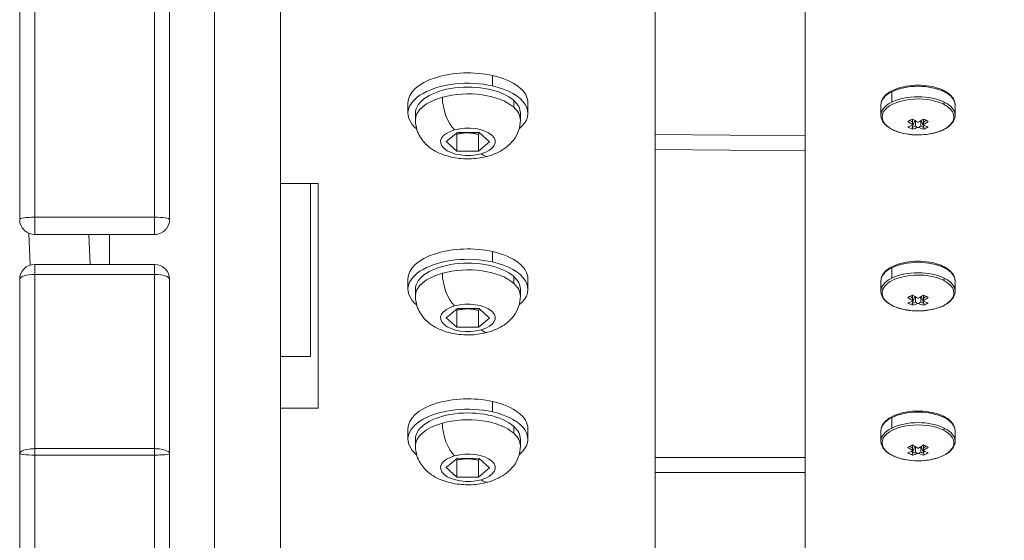
# Model space of a CAD drawing. Units: millimetres. Extents: x -27833 to 21209, y -4801 to 3474.
# Drawn here: x -24516 to -24384, y 28 to 97 of the extents above; entities that cross this region are included whole.
import ezdxf

# ---------------------------------------------------------------- set-up
doc = ezdxf.new("R2010")
doc.units = ezdxf.units.MM
doc.header["$MEASUREMENT"] = 0
doc.styles.get("Standard").update_dxf_attribs({"font": 'arial.ttf'})
doc.dimstyles.get("Standard").update_dxf_attribs({"dimtxt": 0.18, "dimasz": 0.18, "dimexe": 0.18, "dimexo": 0.0625, "dimgap": 0.09, "dimtad": 0, "dimtih": 1, "dimtoh": 1, "dimdec": 4, "dimzin": 0, "dimdsep": 46, "dimtxsty": 'Standard', "dimcen": 0.09, "dimadec": 0, "dimazin": 0, "dimtfac": 1, "dimtdec": 4, "dimtofl": 0, "dimtmove": 0, "dimatfit": 3, "dimfxl": 1, "dimtolj": 1, "dimtzin": 0, "dimarcsym": 0})

# ---------------------------------------------------------------- blocks, each defined once
blk = doc.blocks.new('*D3')
at = {"color": 0, "lineweight": -2, "transparency": 16777216}
for p, q in [((-27196.29, 1386.61), (-27196.29, 1446.79)), ((-26996.29, 1446.61), (-11614.55, 1446.61)), ((-11414.55, 1386.61), (-11414.55, 1446.79))]:
    blk.add_line(p, q, dxfattribs=at)
at = {"color": 0, "transparency": 16777216}
for points in [[(-26996.29, 1479.94), (-26996.29, 1413.28), (-27196.29, 1446.61)], [(-11614.55, 1479.94), (-11614.55, 1413.28), (-11414.55, 1446.61)]]:
    blk.add_solid(points, dxfattribs=at)
at = {"layer": 'Defpoints', "color": 0, "transparency": 16777216}
for p in [(-11414.55, 1446.61), (-27196.29, -516.95), (-11414.55, -862.17)]:
    blk.add_point(p, dxfattribs=at)
at = {"color": 0, "lineweight": 15, "transparency": 16777216, "insert": (-19305.42, 1750.84), "char_height": 400, "attachment_point": 5}
blk.add_mtext('\\A1;1580', dxfattribs=at)
blk = doc.blocks.new('*D4')
at = {"color": 0, "lineweight": -2, "transparency": 16777216}
for p, q in [((-27206.37, 1388.07), (-27266.55, 1388.07)), ((-27266.37, 1188.07), (-27266.37, -4598.78)), ((-27206.37, -4798.78), (-27266.55, -4798.78))]:
    blk.add_line(p, q, dxfattribs=at)
at = {"color": 0, "transparency": 16777216}
for points in [[(-27299.7, 1188.07), (-27233.04, 1188.07), (-27266.37, 1388.07)], [(-27299.7, -4598.78), (-27233.04, -4598.78), (-27266.37, -4798.78)]]:
    blk.add_solid(points, dxfattribs=at)
at = {"layer": 'Defpoints', "color": 0, "transparency": 16777216}
for p in [(-14908.54, 1388.07), (-27266.37, -4798.78), (-20172.03, -4798.78)]:
    blk.add_point(p, dxfattribs=at)
at = {"color": 0, "lineweight": 15, "transparency": 16777216, "insert": (-27570.6, -1705.36), "char_height": 400, "attachment_point": 5, "rotation": 90}
blk.add_mtext('\\A1;620', dxfattribs=at)

msp = doc.modelspace()

# ---------------------------------------------------------------- linework, layer by layer
at = {"color": 0, "linetype": 'Continuous', "lineweight": 0}
for p, q in [((-24431.03338, -142.21019), (-24431.03338, 317.78981)), ((-24411.03338, 317.78981), (-24411.03338, -142.21019)), ((-24481.03338, 280.28358), (-24481.03338, -219.28149)), ((-24489.83338, 271.48981), (-24489.83338, -229.44286)), ((-24515.83163, 166.48952), (-24515.83163, 70.48952)), ((-24513.83163, 70.7862), (-24513.83163, 166.7862)), ((-24497.83163, 166.7862), (-24497.83163, 70.7862)), ((-24495.83163, 70.48952), (-24495.83163, 166.48952)), ((-24452.74135, 88.30478), (-24452.74135, 89.69042)), ((-24399.48356, 87.53507), (-24399.48356, 86.14597)), ((-24464.03338, 86.04479), (-24464.03338, 84.65915)), ((-24449.91901, 86.36315), (-24449.91901, 85.45382)), ((-24448.03338, 86.04479), (-24448.03338, 84.65915)), ((-24400.93338, 84.39588), (-24400.93338, 85.78498)), ((-24391.03338, 84.39588), (-24391.03338, 85.78498)), ((-24463.03338, 83.74982), (-24463.03338, 84.65915)), ((-24449.03338, 83.74982), (-24449.03338, 84.65915)), ((-24396.77376, 82.78313), (-24396.4226, 83.70417)), ((-24396.70251, 83.88862), (-24396.70251, 83.47883)), ((-24396.33693, 83.65051), (-24396.33693, 82.94249)), ((-24395.62983, 82.94249), (-24395.62983, 83.65051)), ((-24395.54416, 83.70417), (-24395.193, 82.78313)), ((-24395.26425, 83.47883), (-24395.26425, 83.88862)), ((-24458.9198, 80.87045), (-24457.43881, 82.1094)), ((-24457.51437, 81.86135), (-24457.51437, 79.60969)), ((-24457.43881, 82.1094), (-24454.55239, 82.08759)), ((-24454.62795, 81.83954), (-24454.62795, 79.58787)), ((-24454.55239, 82.08759), (-24453.14696, 80.82683)), ((-24431.03338, 81.82497), (-24411.03338, 81.64953)), ((-24457.51437, 79.60969), (-24458.9198, 80.87045)), ((-24453.14696, 80.82683), (-24454.62795, 79.58787)), ((-24454.62795, 79.58787), (-24457.51437, 79.60969)), ((-24411.03338, 79.64953), (-24431.03338, 79.82497)), ((-24481.03338, 75.28981), (-24476.03338, 75.28981)), ((-24477.03338, 75.28981), (-24477.03338, 52.21801)), ((-24476.03338, 75.28981), (-24476.03338, 45.28981)), ((-24497.83163, 70.7862), (-24513.83163, 70.7862)), ((-24514.61851, 68.65082), (-24514.42921, 64.39815)), ((-24513.83163, 68.48952), (-24497.83163, 68.48952)), ((-24506.42535, 64.48952), (-24506.60341, 68.48952)), ((-24503.83181, 64.48952), (-24503.83181, 68.48952)), ((-24452.74135, 64.81575), (-24452.74135, 66.20139)), ((-24497.83163, 64.48952), (-24513.83163, 64.48952)), ((-24513.83163, 39.9077), (-24513.83163, 63.15427)), ((-24513.83163, 63.15427), (-24497.83163, 63.15427)), ((-24497.83163, 63.15427), (-24497.83163, 39.9077)), ((-24399.48356, 64.04604), (-24399.48356, 62.65693)), ((-24515.83163, 62.48952), (-24515.83163, 39.24294)), ((-24495.83163, 39.24294), (-24495.83163, 62.48952)), ((-24464.03338, 62.55575), (-24464.03338, 61.17011)), ((-24449.91901, 62.87411), (-24449.91901, 61.96478)), ((-24448.03338, 62.55575), (-24448.03338, 61.17011)), ((-24400.93338, 60.90684), (-24400.93338, 62.29595)), ((-24391.03338, 60.90684), (-24391.03338, 62.29595)), ((-24463.03338, 60.26079), (-24463.03338, 61.17011)), ((-24449.03338, 60.26079), (-24449.03338, 61.17011)), ((-24396.77376, 59.29409), (-24396.4226, 60.21514)), ((-24396.70251, 60.39959), (-24396.70251, 59.98979)), ((-24396.33693, 60.16148), (-24396.33693, 59.45345)), ((-24395.62983, 59.45345), (-24395.62983, 60.16148)), ((-24395.54416, 60.21514), (-24395.193, 59.29409)), ((-24395.26425, 59.98979), (-24395.26425, 60.39959)), ((-24458.9198, 57.38141), (-24457.43881, 58.62037)), ((-24457.51437, 58.37232), (-24457.51437, 56.12065)), ((-24457.43881, 58.62037), (-24454.55239, 58.59855)), ((-24454.62795, 58.35051), (-24454.62795, 56.09884)), ((-24454.55239, 58.59855), (-24453.14696, 57.33779)), ((-24457.51437, 56.12065), (-24458.9198, 57.38141)), ((-24453.14696, 57.33779), (-24454.62795, 56.09884)), ((-24454.62795, 56.09884), (-24457.51437, 56.12065)), ((-24481.03338, 52.21801), (-24477.03338, 52.21801)), ((-24452.74135, 44.81575), (-24452.74135, 46.20139)), ((-24476.03338, 45.28981), (-24481.03338, 45.28981)), ((-24399.48356, 44.04604), (-24399.48356, 42.65693)), ((-24464.03338, 42.55575), (-24464.03338, 41.17011)), ((-24449.91901, 42.87411), (-24449.91901, 41.96478)), ((-24448.03338, 42.55575), (-24448.03338, 41.17011)), ((-24400.93338, 40.90684), (-24400.93338, 42.29595)), ((-24391.03338, 40.90684), (-24391.03338, 42.29595)), ((-24463.03338, 40.26079), (-24463.03338, 41.17011)), ((-24449.03338, 40.26079), (-24449.03338, 41.17011)), ((-24497.83163, 39.9077), (-24513.83163, 39.9077)), ((-24396.77376, 39.29409), (-24396.4226, 40.21514)), ((-24396.70251, 40.39959), (-24396.70251, 39.98979)), ((-24396.33693, 40.16148), (-24396.33693, 39.45345)), ((-24395.62983, 39.45345), (-24395.62983, 40.16148)), ((-24395.54416, 40.21514), (-24395.193, 39.29409)), ((-24395.26425, 39.98979), (-24395.26425, 40.39959)), ((-24515.83163, 39.24294), (-24515.83163, 9.82341)), ((-24513.83163, 9.6287), (-24513.83163, 39.04823)), ((-24513.83163, 39.04823), (-24497.83163, 39.04823)), ((-24497.83163, 39.04823), (-24497.83163, 9.6287)), ((-24495.83163, 9.82341), (-24495.83163, 39.24294)), ((-24458.9198, 37.38141), (-24457.43881, 38.62037)), ((-24457.51437, 38.37232), (-24457.51437, 36.12065)), ((-24457.43881, 38.62037), (-24454.55239, 38.59855)), ((-24454.62795, 38.35051), (-24454.62795, 36.09884)), ((-24454.55239, 38.59855), (-24453.14696, 37.33779)), ((-24431.03338, 38.73944), (-24411.03338, 38.73944)), ((-24457.51437, 36.12065), (-24458.9198, 37.38141)), ((-24453.14696, 37.33779), (-24454.62795, 36.09884)), ((-24454.62795, 36.09884), (-24457.51437, 36.12065)), ((-24431.03338, 36.73944), (-24411.03338, 36.73944))]:
    msp.add_line(p, q, dxfattribs=at)
for centre, start, end in [((-24513.83163, 62.48952), 90, 180), ((-24497.83163, 62.48952), 0, 90)]:
    msp.add_arc(centre, 2, start, end, dxfattribs=at)
at = {"color": 0, "linetype": 'Continuous', "lineweight": 0, "extrusion": (0, 0, -1)}
for centre, major_axis, ratio, start_param, end_param in [((-24456.03338, 86.04479), (-8, 0), 0.5, 0, 1.994900398), ((-24456.03338, 86.04479), (8, 0), 0.5, -1.146692256, 0), ((-24456.03338, 84.65915), (-8, 0), 0.5, -0.545817991, 1.994900398), ((-24456.03338, 84.65915), (-7, 0), 0.5, 0, 2.633105565), ((-24456.03338, 84.65915), (8, 0), 0.5, -1.146692256, 0.545817991), ((-24395.98338, 85.78498), (4.95, 0), 0.5, -2.35619449, -0.785398163), ((-24395.98338, 84.16831), (-4.79475, 0), 0.5, -0.785398163, 2.356194491), ((-24395.98338, 85.78498), (-4.95, 0), 0.5, 0, 0.785398164), ((-24395.98338, 84.39588), (4.95, 0), 0.5, -2.35619449, -0.785398163), ((-24392.69534, 87.42901), (0.13416, 0.26833), 0.612372436, 0, 0.886077124), ((-24395.98338, 85.78498), (4.95, 0), 0.5, -0.785398163, 0), ((-24456.03338, 84.65915), (7, 0), 0.5, -0.508487089, 0), ((-24395.98338, 84.39588), (-4.95, 0), 0.5, 0, 0.785398164), ((-24395.98338, 86.04479), (-2.75, 0), 0.5, 0.064629175, 0.065081534), ((-24392.69534, 86.0399), (-0.13416, -0.26833), 0.612372436, -2.25551553, -1.188214589), ((-24395.98338, 84.39588), (4.95, 0), 0.5, -0.785398163, 0), ((-24456.03338, 80.84864), (3.65, 0), 0.5, -2.079283415, 1.062309238), ((-24396.3075, 91.86849), (-4.43946, -8.87891), 0.612372436, -0.628415218, -0.53508198), ((-24393.7641, 91.24796), (-1.87207, -9.06202), 0.780289403, 0.155055542, 0.254166988), ((-24396.16617, 91.61504), (-4.35324, 8.70648), 0.612372436, -2.378872572, -2.325903908), ((-24395.80059, 91.61504), (-4.35324, -8.70648), 0.612372436, -0.606718501, -0.542858666), ((-24395.65926, 91.86849), (-4.43946, 8.87891), 0.612372435, -2.400569294, -2.307236064), ((-24396.70537, 96.54958), (0.00116, -32.74898), 0.000080027, -1.160240153, -1.149548343), ((-24396.70251, 91.70643), (0, 9.91145), 0.000001, -3.672363032, -3.658057282), ((-24395.98338, 92.06599), (9.91145, 0), 0.866025403, 1.563643573, 1.577949323), ((-24396.3075, 91.86849), (-4.43946, -8.87891), 0.612372436, -0.834356426, -0.741023187), ((-24396.16617, 91.61504), (-4.35324, 8.70648), 0.612372436, -2.598733822, -2.534873976), ((-24395.80059, 91.61504), (-4.35324, -8.70648), 0.612372436, -0.815688583, -0.762719905), ((-24395.26139, 96.54958), (0.00116, 32.74899), 0.000080026, -1.992044318, -1.981352511), ((-24395.65926, 91.86849), (-4.43946, 8.87891), 0.612372436, -2.606510516, -2.513177262), ((-24398.20266, 91.24796), (1.87206, -9.06202), 0.780289404, -0.254166805, -0.155055352), ((-24456.03338, 80.84864), (-3.65, 0), 0.5, -2.079283415, 1.062309238), ((-24454.25636, 82.15572), (0.89933, -3.22703), 0.421629927, 0, 0.584052222), ((-24513.83163, 70.48952), (-2, 0), 0.148340453, 0.000000001, 1.570796327), ((-24513.83163, 70.48952), (0, -2), 0.000001, -1.71967684, 0.000009435), ((-24497.83163, 70.48952), (2, 0), 0.148340453, -1.570796326, 0.000000001), ((-24456.03338, 62.55575), (-8, 0), 0.5, 0, 1.994900398), ((-24456.03338, 62.55575), (8, 0), 0.5, -1.146692256, 0), ((-24513.83163, 62.48952), (0, 2), 0.000001, -0.000000333, 1.231973093), ((-24456.03338, 61.17011), (-8, 0), 0.5, -0.545817991, 1.994900398), ((-24456.03338, 61.17011), (-7, 0), 0.5, 0, 2.633105565), ((-24456.03338, 61.17011), (8, 0), 0.5, -1.146692256, 0.545817991), ((-24395.98338, 62.29595), (4.95, 0), 0.5, -2.35619449, -0.785398163), ((-24395.98338, 62.29595), (-4.95, 0), 0.5, 0, 0.785398164), ((-24395.98338, 60.90684), (4.95, 0), 0.5, -2.35619449, -0.785398163), ((-24392.69534, 63.93997), (0.13416, 0.26833), 0.612372436, 0, 0.886077124), ((-24395.98338, 62.29595), (4.95, 0), 0.5, -0.785398163, 0), ((-24456.03338, 61.17011), (7, 0), 0.5, -0.508487089, 0), ((-24395.98338, 60.90684), (-4.95, 0), 0.5, 0, 0.785398164), ((-24395.98338, 60.67928), (4.79475, 0), 0.5, -0.785398163, 2.356194491), ((-24395.98338, 62.55575), (-2.75, 0), 0.5, 0.065223733, 0.065415927), ((-24395.98338, 62.55575), (2.74472, 0.08514), 0.000010127, -0.000000938, 0.000079848), ((-24392.69534, 62.55087), (-0.13416, -0.26833), 0.612372436, -2.25551553, -1.188214589), ((-24395.98338, 60.90684), (4.95, 0), 0.5, -0.785398163, 0), ((-24456.03338, 57.3596), (3.65, 0), 0.5, -2.079283415, 1.062309238), ((-24396.3075, 68.37945), (-4.43946, -8.87891), 0.612372436, -0.62841522, -0.535081973), ((-24393.7641, 67.75893), (-1.87207, -9.06202), 0.780289403, 0.15505517, 0.254166616), ((-24396.16617, 68.126), (-4.35324, 8.70648), 0.612372436, -2.378872927, -2.325904243), ((-24395.80059, 68.126), (-4.35324, -8.70648), 0.612372436, -0.6067185, -0.542858669), ((-24395.65927, 68.37945), (-4.43946, 8.87891), 0.612372436, -2.400569641, -2.307236387), ((-24396.70537, 73.06055), (0.00116, -32.74899), 0.000080027, -1.160239978, -1.149548172), ((-24396.70251, 68.2174), (0, -9.91145), 0.000001, -0.530738438, -0.516432688), ((-24395.98338, 68.57696), (-9.91145, 0), 0.866025405, -1.577949325, -1.563643576), ((-24396.3075, 68.37945), (-4.43946, -8.87891), 0.612372436, -0.834356432, -0.741023186), ((-24396.16617, 68.126), (-4.35324, 8.70648), 0.612372436, -2.598734152, -2.534874331), ((-24395.80059, 68.126), (-4.35324, -8.70648), 0.612372436, -0.815688575, -0.762719905), ((-24395.26139, 73.06055), (0.00116, 32.74898), 0.000080026, -1.992044473, -1.981352664), ((-24395.65927, 68.37945), (-4.43946, 8.87891), 0.612372436, -2.606510839, -2.513177609), ((-24398.20267, 67.75893), (1.87207, -9.06202), 0.780289404, -0.254166798, -0.155055359), ((-24456.03338, 57.3596), (-3.65, 0), 0.5, -2.079283415, 1.062309238), ((-24454.25636, 58.66668), (0.89933, -3.22703), 0.421629927, 0, 0.584052222), ((-24456.03338, 42.55575), (-8, 0), 0.5, 0, 1.994900398), ((-24456.03338, 42.55575), (8, 0), 0.5, -1.146692256, 0), ((-24456.03338, 41.17011), (-8, 0), 0.5, -0.545817991, 1.994900398), ((-24456.03338, 41.17011), (-7, 0), 0.5, 0, 2.633105565), ((-24456.03338, 41.17011), (8, 0), 0.5, -1.146692256, 0.545817991), ((-24395.98338, 42.29595), (4.95, 0), 0.5, -2.35619449, -0.785398163), ((-24395.98338, 42.29595), (-4.95, 0), 0.5, 0, 0.785398164), ((-24395.98338, 40.90684), (4.95, 0), 0.5, -2.35619449, -0.785398163), ((-24392.69534, 43.93997), (0.13416, 0.26833), 0.612372436, 0, 0.886077124), ((-24395.98338, 42.29595), (4.95, 0), 0.5, -0.785398163, 0), ((-24456.03338, 41.17011), (7, 0), 0.5, -0.508487089, 0), ((-24395.98338, 40.67928), (-4.79475, 0), 0.5, -0.785398163, 2.356194491), ((-24395.98338, 40.90684), (-4.95, 0), 0.5, 0, 0.785398164), ((-24395.98338, 42.55575), (-2.75, 0), 0.5, 0.064629175, 0.065081534), ((-24392.69534, 42.55087), (-0.13416, -0.26833), 0.612372436, -2.25551553, -1.188214589), ((-24395.98338, 40.90684), (4.95, 0), 0.5, -0.785398163, 0), ((-24513.83175, 39.24294), (-0.00001, -2), 0.000061479, -1.909619228, -1.473286914), ((-24497.83151, 39.24294), (-0.00001, 2), 0.000061478, -1.668305739, -1.231973425), ((-24456.03338, 37.3596), (3.65, 0), 0.5, -2.079283415, 1.062309238), ((-24396.3075, 48.37945), (-4.43946, -8.87891), 0.612372436, -0.628415218, -0.53508198), ((-24396.16617, 48.126), (-4.35324, 8.70648), 0.612372436, -2.378872572, -2.325903908), ((-24395.80059, 48.126), (-4.35324, -8.70648), 0.612372436, -0.606718501, -0.542858666), ((-24395.65926, 48.37945), (-4.43946, 8.87891), 0.612372435, -2.400569294, -2.307236064), ((-24396.70537, 53.06054), (0.00116, -32.74898), 0.000080027, -1.160240153, -1.149548343), ((-24396.70251, 48.2174), (0, 9.91145), 0.000001, -3.672363032, -3.658057282), ((-24395.98338, 48.57696), (9.91145, 0), 0.866025403, 1.563643573, 1.577949323), ((-24396.3075, 48.37945), (-4.43946, -8.87891), 0.612372436, -0.834356426, -0.741023187), ((-24396.16617, 48.126), (-4.35324, 8.70648), 0.612372436, -2.598733822, -2.534873976), ((-24395.80059, 48.126), (-4.35324, -8.70648), 0.612372436, -0.815688583, -0.762719905), ((-24395.26139, 53.06055), (0.00116, 32.74899), 0.000080026, -1.992044318, -1.981352511), ((-24395.65926, 48.37945), (-4.43946, 8.87891), 0.612372436, -2.606510516, -2.513177262), ((-24456.03338, 37.3596), (-3.65, 0), 0.5, -2.079283415, 1.062309238), ((-24393.7641, 47.75893), (-1.87207, -9.06202), 0.780289403, 0.155055542, 0.254166988), ((-24398.20266, 47.75893), (1.87206, -9.06202), 0.780289404, -0.254166805, -0.155055352), ((-24454.25636, 38.66668), (0.89933, -3.22703), 0.421629927, 0, 0.584052222)]:
    msp.add_ellipse(centre, major_axis=major_axis, ratio=ratio, start_param=start_param, end_param=end_param, dxfattribs=at)
at = {"color": 0, "linetype": 'Continuous', "lineweight": 0}
for centre, major_axis, ratio, start_param, end_param in [((-24456.03338, 83.74982), (-7, 0), 0.5, -1.062309238, 0), ((-24456.03338, 83.74982), (-7, 0), 0.5, -2.633105565, -1.062309238), ((-24457.81041, 85.34393), (0.89933, -3.22703), 0.421629927, -2.154848548, -0.584052222), ((-24456.03338, 83.74982), (7, 0), 0.5, 0, 0.508487089), ((-24393.7641, 89.02868), (7.12454, 5.90472), 0.280566951, -2.312247593, -2.213136153), ((-24396.3075, 91.54437), (4.43946, -8.87891), 0.612372436, -0.83435659, -0.741023359), ((-24395.65927, 91.54437), (4.43946, 8.87891), 0.612372436, -2.60651068, -2.513177434), ((-24376.86772, 105.74641), (32.74899, -0.00338), 0.865990089, -2.207348277, -2.196656469), ((-24395.98338, 91.34687), (9.91145, 0), 0.866025405, -1.577949323, -1.563643574), ((-24415.09774, 105.74632), (32.7468, 0), 0.866025404, -0.944847285, -0.934154764), ((-24396.3075, 91.54437), (4.43946, -8.87891), 0.612372436, -0.628415392, -0.535082137), ((-24395.65927, 91.54437), (4.43946, 8.87891), 0.612372436, -2.400569468, -2.307236222), ((-24395.26425, 91.70643), (0, -9.91145), 0.000001, 0.516465824, 0.530771573), ((-24398.20266, 89.02868), (7.12454, -5.90472), 0.28056695, -0.928456689, -0.829345243), ((-24399.27143, 82.75185), (-0.13416, -0.26833), 0.612372436, 0, 0.181223816), ((-24497.83163, 70.48952), (0, -2), 0.000001, 0.000000345, 1.71968662), ((-24497.83163, 62.48952), (0, 2), 0.000001, -1.232064966, -0.00009154), ((-24513.83163, 62.48952), (-2, 0), 0.332377146, -1.570796327, -0.000000001), ((-24497.83163, 62.48952), (2, 0), 0.332377146, -0.000000001, 1.570796326), ((-24456.03338, 60.26079), (-7, 0), 0.5, -1.062309238, 0), ((-24456.03338, 60.26079), (-7, 0), 0.5, -2.633105565, -1.062309238), ((-24457.81041, 61.85489), (0.89933, -3.22703), 0.421629927, -2.154848548, -0.584052222), ((-24456.03338, 60.26079), (7, 0), 0.5, 0, 0.508487089), ((-24393.7641, 65.53964), (7.12454, 5.90472), 0.280566951, -2.312247599, -2.213136147), ((-24396.3075, 68.05534), (4.43946, -8.87891), 0.612372435, -0.834356267, -0.741023012), ((-24395.65927, 68.05534), (4.43946, 8.87891), 0.612372436, -2.606510674, -2.513177435), ((-24376.86773, 82.25737), (32.74898, -0.00338), 0.865990089, -2.207348124, -2.196656315), ((-24395.98338, 67.85783), (-9.91145, 0), 0.866025403, 1.563643575, 1.577949326), ((-24415.09774, 82.25727), (32.74679, 0), 0.866025404, -0.944847114, -0.934154588), ((-24396.3075, 68.05534), (4.43946, -8.87891), 0.612372436, -0.628415045, -0.535081815), ((-24395.65927, 68.05534), (4.43946, 8.87891), 0.612372436, -2.400569467, -2.307236228), ((-24395.26425, 68.2174), (0, 9.91145), 0.000001, -2.625158263, -2.610852512), ((-24398.20267, 65.53965), (7.12454, -5.90472), 0.28056695, -0.928456317, -0.829344871), ((-24399.27143, 59.26282), (-0.13416, -0.26833), 0.612372436, 0, 0.181223816), ((-24456.03338, 40.26079), (-7, 0), 0.5, -2.633105565, -1.062309238), ((-24456.03338, 40.26079), (-7, 0), 0.5, -1.062309238, 0), ((-24457.81041, 41.85489), (0.89933, -3.22703), 0.421629927, -2.154848548, -0.584052222), ((-24456.03338, 40.26079), (7, 0), 0.5, 0, 0.508487089), ((-24393.7641, 45.53965), (7.12454, 5.90472), 0.280566951, -2.312247593, -2.213136153), ((-24396.3075, 48.05534), (4.43946, -8.87891), 0.612372436, -0.83435659, -0.741023359), ((-24376.86772, 62.25738), (32.74899, -0.00338), 0.865990089, -2.207348277, -2.196656469), ((-24415.09774, 62.25728), (32.7468, 0), 0.866025404, -0.944847285, -0.934154764), ((-24395.65927, 48.05534), (4.43946, 8.87891), 0.612372436, -2.400569468, -2.307236222), ((-24395.26425, 48.2174), (0, -9.91145), 0.000001, 0.516465824, 0.530771573), ((-24398.20266, 45.53964), (7.12454, -5.90472), 0.28056695, -0.928456689, -0.829345243), ((-24399.27143, 39.26282), (-0.13416, -0.26833), 0.612372436, 0, 0.181223816), ((-24395.65927, 48.05534), (4.43946, 8.87891), 0.612372436, -2.60651068, -2.513177434), ((-24395.98338, 47.85783), (9.91145, 0), 0.866025405, -1.577949323, -1.563643574), ((-24396.3075, 48.05534), (4.43946, -8.87891), 0.612372436, -0.628415392, -0.535082137)]:
    msp.add_ellipse(centre, major_axis=major_axis, ratio=ratio, start_param=start_param, end_param=end_param, dxfattribs=at)
for points, knots in [([(-24400.93338, 85.78498), (-24400.93338, 86.05043), (-24400.85933, 86.31415), (-24400.57398, 86.82519), (-24400.35061, 87.06919), (-24399.76357, 87.52288), (-24399.38713, 87.72743), (-24398.53332, 88.06185), (-24398.05582, 88.19137), (-24397.05185, 88.3646), (-24396.52614, 88.40906), (-24395.4758, 88.41088), (-24394.9514, 88.36855), (-24393.95193, 88.20063), (-24393.47723, 88.07485), (-24392.87961, 87.84631), (-24392.71583, 87.77466), (-24392.56117, 87.69733)], [2.35619449, 2.35619449, 2.35619449, 2.35619449, 2.628451474, 2.628451474, 2.930429282, 2.930429282, 3.26247564, 3.26247564, 3.594704709, 3.594704709, 3.923520864, 3.923520864, 4.251169536, 4.251169536, 4.57992865, 4.57992865, 4.71238898, 4.71238898, 4.71238898, 4.71238898]), ([(-24392.56117, 87.69733), (-24392.37777, 87.60563), (-24392.2072, 87.50595), (-24391.89556, 87.29148), (-24391.75447, 87.1767), (-24391.50569, 86.93257), (-24391.39796, 86.80317), (-24391.22087, 86.53066), (-24391.15156, 86.38743), (-24391.05771, 86.09115), (-24391.03338, 85.93813), (-24391.03338, 85.78498)], [4.7123889804, 4.7123889804, 4.7123889804, 4.7123889804, 4.8694686129, 4.8694686129, 5.0265482455, 5.0265482455, 5.1836278781, 5.1836278781, 5.3407075106, 5.3407075106, 5.4977871432, 5.4977871432, 5.4977871432, 5.4977871432]), ([(-24392.59298, 85.86351), (-24392.4552, 85.79462), (-24392.32232, 85.71976), (-24392.19699, 85.6391), (-24391.63953, 85.28032), (-24391.24565, 84.79546), (-24391.19468, 84.28871), (-24391.1242, 83.58786), (-24391.74538, 82.89691), (-24392.59298, 82.47311)], [4.71238898, 4.71238898, 4.71238898, 4.71238898, 4.847807656, 4.847807656, 4.847807656, 5.450144756, 5.450144756, 5.450144756, 6.283185307, 6.283185307, 6.283185307, 6.283185307]), ([(-24399.40559, 82.48353), (-24399.58899, 82.57523), (-24399.75957, 82.67491), (-24400.0712, 82.88938), (-24400.21229, 83.00416), (-24400.46107, 83.24829), (-24400.5688, 83.37769), (-24400.74589, 83.6502), (-24400.8152, 83.79343), (-24400.90905, 84.08971), (-24400.93338, 84.24272), (-24400.93338, 84.39588)], [1.5707963268, 1.5707963268, 1.5707963268, 1.5707963268, 1.7278759594, 1.7278759594, 1.8849555919, 1.8849555919, 2.0420352245, 2.0420352245, 2.199114857, 2.199114857, 2.3561944896, 2.3561944896, 2.3561944896, 2.3561944896]), ([(-24391.03338, 84.39588), (-24391.03338, 84.13043), (-24391.10743, 83.86671), (-24391.39279, 83.35567), (-24391.61615, 83.11167), (-24392.20319, 82.65798), (-24392.57963, 82.45343), (-24393.43344, 82.11901), (-24393.91094, 81.98949), (-24394.91491, 81.81626), (-24395.44062, 81.7718), (-24396.49096, 81.76998), (-24397.01537, 81.81231), (-24398.01484, 81.98023), (-24398.48953, 82.10601), (-24399.08716, 82.33455), (-24399.25094, 82.4062), (-24399.40559, 82.48353)], [5.497787143, 5.497787143, 5.497787143, 5.497787143, 5.770044128, 5.770044128, 6.072021936, 6.072021936, 6.404068293, 6.404068293, 6.736297362, 6.736297362, 7.065113517, 7.065113517, 7.39276219, 7.39276219, 7.721521304, 7.721521304, 7.853981634, 7.853981634, 7.853981634, 7.853981634]), ([(-24453.35703, 78.92869), (-24454.07099, 78.72972), (-24454.80311, 78.6205), (-24456.27265, 78.55224), (-24457.00874, 78.59298), (-24458.45924, 78.83368), (-24459.17289, 79.03157), (-24460.56183, 79.66101), (-24461.25238, 80.08599), (-24462.25675, 81.21469), (-24462.61227, 81.76784), (-24462.95868, 82.84714), (-24463.03338, 83.29766), (-24463.03338, 83.74982)], [4.71238898, 4.71238898, 4.71238898, 4.71238898, 5.128245663, 5.128245663, 5.541334165, 5.541334165, 5.957190848, 5.957190848, 6.373047531, 6.373047531, 6.632552752, 6.632552752, 6.791672396, 6.791672396, 6.791672396, 6.791672396]), ([(-24449.03338, 83.74982), (-24449.03338, 83.26491), (-24449.11967, 82.78228), (-24449.43196, 81.87614), (-24449.66534, 81.46223), (-24450.22334, 80.71272), (-24450.55522, 80.39323), (-24451.23336, 79.86285), (-24451.58141, 79.65096), (-24452.28611, 79.29569), (-24452.64339, 79.15261), (-24453.12203, 78.99682), (-24453.2393, 78.9615), (-24453.35703, 78.92869)], [3.650079742, 3.650079742, 3.650079742, 3.650079742, 3.820724518, 3.820724518, 4.006431225, 4.006431225, 4.218893073, 4.218893073, 4.431354921, 4.431354921, 4.643816768, 4.643816768, 4.71238898, 4.71238898, 4.71238898, 4.71238898]), ([(-24392.59298, 82.47311), (-24392.83346, 82.35287), (-24393.11068, 82.24008), (-24393.42142, 82.14186), (-24394.36356, 81.84408), (-24395.64407, 81.70298), (-24396.82418, 81.80808), (-24397.84168, 81.8987), (-24398.74513, 82.15879), (-24399.37378, 82.47311)], [0, 0, 0, 0, 0.236350083, 0.236350083, 0.236350083, 0.952946634, 0.952946634, 0.952946634, 1.570796327, 1.570796327, 1.570796327, 1.570796327]), ([(-24515.83163, 70.48952), (-24515.83163, 70.01487), (-24515.63043, 69.45537), (-24515.23755, 69.06705), (-24515.21656, 69.04631), (-24515.19505, 69.02597), (-24515.17303, 69.00606), (-24514.78848, 68.65833), (-24514.27444, 68.48952), (-24513.83163, 68.48952)], [-0.785398163, -0.785398163, -0.785398163, -0.785398163, 0.005397866, 0.005397866, 0.005397866, 0.047642388, 0.047642388, 0.047642388, 0.785398163, 0.785398163, 0.785398163, 0.785398163]), ([(-24497.83163, 68.48952), (-24497.33927, 68.48952), (-24496.75309, 68.71153), (-24496.36562, 69.12907), (-24496.33124, 69.16611), (-24496.29814, 69.20459), (-24496.26639, 69.24452), (-24495.97068, 69.61628), (-24495.83163, 70.08275), (-24495.83163, 70.48952)], [-0.785398163, -0.785398163, -0.785398163, -0.785398163, 0.034909038, 0.034909038, 0.034909038, 0.107689107, 0.107689107, 0.107689107, 0.785398163, 0.785398163, 0.785398163, 0.785398163]), ([(-24400.93338, 62.29595), (-24400.93338, 62.5614), (-24400.85933, 62.82512), (-24400.57398, 63.33616), (-24400.35061, 63.58015), (-24399.76357, 64.03384), (-24399.38713, 64.2384), (-24398.53332, 64.57282), (-24398.05582, 64.70234), (-24397.05185, 64.87556), (-24396.52614, 64.92002), (-24395.4758, 64.92184), (-24394.9514, 64.87952), (-24393.95193, 64.71159), (-24393.47723, 64.58582), (-24392.87961, 64.35727), (-24392.71583, 64.28563), (-24392.56117, 64.2083)], [5.497787143, 5.497787143, 5.497787143, 5.497787143, 5.770044128, 5.770044128, 6.072021936, 6.072021936, 6.404068293, 6.404068293, 6.736297362, 6.736297362, 7.065113517, 7.065113517, 7.39276219, 7.39276219, 7.721521304, 7.721521304, 7.853981634, 7.853981634, 7.853981634, 7.853981634]), ([(-24399.37378, 62.37447), (-24399.1333, 62.49472), (-24398.85608, 62.60751), (-24398.54534, 62.70572), (-24397.6032, 63.0035), (-24396.32269, 63.1446), (-24395.14258, 63.0395), (-24394.12509, 62.94888), (-24393.22163, 62.6888), (-24392.59298, 62.37448)], [0, 0, 0, 0, 0.236350083, 0.236350083, 0.236350083, 0.952946634, 0.952946634, 0.952946634, 1.570796327, 1.570796327, 1.570796327, 1.570796327]), ([(-24392.56117, 64.2083), (-24392.37777, 64.1166), (-24392.2072, 64.01691), (-24391.89556, 63.80245), (-24391.75447, 63.68766), (-24391.50569, 63.44353), (-24391.39796, 63.31413), (-24391.22087, 63.04162), (-24391.15156, 62.89839), (-24391.05771, 62.60211), (-24391.03338, 62.4491), (-24391.03338, 62.29595)], [1.5707963268, 1.5707963268, 1.5707963268, 1.5707963268, 1.7278759594, 1.7278759594, 1.8849555919, 1.8849555919, 2.0420352245, 2.0420352245, 2.199114857, 2.199114857, 2.3561944896, 2.3561944896, 2.3561944896, 2.3561944896]), ([(-24399.37378, 58.98408), (-24399.51157, 59.05297), (-24399.64445, 59.12783), (-24399.76977, 59.20849), (-24400.32723, 59.56727), (-24400.72112, 60.05212), (-24400.77208, 60.55888), (-24400.84256, 61.25972), (-24400.22138, 61.95067), (-24399.37378, 62.37447)], [4.71238898, 4.71238898, 4.71238898, 4.71238898, 4.847807656, 4.847807656, 4.847807656, 5.450144756, 5.450144756, 5.450144756, 6.283185307, 6.283185307, 6.283185307, 6.283185307]), ([(-24399.40559, 58.99449), (-24399.58899, 59.08619), (-24399.75957, 59.18588), (-24400.0712, 59.40034), (-24400.21229, 59.51513), (-24400.46107, 59.75926), (-24400.5688, 59.88865), (-24400.74589, 60.16116), (-24400.8152, 60.3044), (-24400.90905, 60.60068), (-24400.93338, 60.75369), (-24400.93338, 60.90684)], [4.7123889804, 4.7123889804, 4.7123889804, 4.7123889804, 4.8694686129, 4.8694686129, 5.0265482455, 5.0265482455, 5.1836278781, 5.1836278781, 5.3407075106, 5.3407075106, 5.4977871432, 5.4977871432, 5.4977871432, 5.4977871432]), ([(-24391.03338, 60.90684), (-24391.03338, 60.64139), (-24391.10743, 60.37767), (-24391.39279, 59.86663), (-24391.61615, 59.62263), (-24392.20319, 59.16895), (-24392.57963, 58.96439), (-24393.43344, 58.62997), (-24393.91094, 58.50045), (-24394.91491, 58.32722), (-24395.44062, 58.28277), (-24396.49096, 58.28095), (-24397.01537, 58.32327), (-24398.01484, 58.4912), (-24398.48953, 58.61697), (-24399.08716, 58.84552), (-24399.25094, 58.91716), (-24399.40559, 58.99449)], [2.35619449, 2.35619449, 2.35619449, 2.35619449, 2.628451474, 2.628451474, 2.930429282, 2.930429282, 3.26247564, 3.26247564, 3.594704709, 3.594704709, 3.923520864, 3.923520864, 4.251169536, 4.251169536, 4.57992865, 4.57992865, 4.71238898, 4.71238898, 4.71238898, 4.71238898]), ([(-24453.35703, 55.43966), (-24454.07099, 55.24068), (-24454.80311, 55.13146), (-24456.27265, 55.0632), (-24457.00874, 55.10394), (-24458.45924, 55.34465), (-24459.17289, 55.54254), (-24460.56183, 56.17198), (-24461.25238, 56.59696), (-24462.25675, 57.72566), (-24462.61227, 58.27881), (-24462.95868, 59.3581), (-24463.03338, 59.80862), (-24463.03338, 60.26079)], [4.71238898, 4.71238898, 4.71238898, 4.71238898, 5.128245663, 5.128245663, 5.541334165, 5.541334165, 5.957190848, 5.957190848, 6.373047531, 6.373047531, 6.632552752, 6.632552752, 6.791672396, 6.791672396, 6.791672396, 6.791672396]), ([(-24449.03338, 60.26079), (-24449.03338, 59.77587), (-24449.11967, 59.29325), (-24449.43196, 58.38711), (-24449.66534, 57.97319), (-24450.22334, 57.22368), (-24450.55522, 56.90419), (-24451.23336, 56.37382), (-24451.58141, 56.16192), (-24452.28611, 55.80665), (-24452.64339, 55.66358), (-24453.12203, 55.50779), (-24453.2393, 55.47247), (-24453.35703, 55.43966)], [3.650079742, 3.650079742, 3.650079742, 3.650079742, 3.820724518, 3.820724518, 4.006431225, 4.006431225, 4.218893073, 4.218893073, 4.431354921, 4.431354921, 4.643816768, 4.643816768, 4.71238898, 4.71238898, 4.71238898, 4.71238898]), ([(-24400.93338, 42.29595), (-24400.93338, 42.5614), (-24400.85933, 42.82512), (-24400.57398, 43.33616), (-24400.35061, 43.58015), (-24399.76357, 44.03384), (-24399.38713, 44.2384), (-24398.53332, 44.57282), (-24398.05582, 44.70234), (-24397.05185, 44.87556), (-24396.52614, 44.92002), (-24395.4758, 44.92184), (-24394.9514, 44.87952), (-24393.95193, 44.71159), (-24393.47723, 44.58582), (-24392.87961, 44.35727), (-24392.71583, 44.28563), (-24392.56117, 44.2083)], [2.35619449, 2.35619449, 2.35619449, 2.35619449, 2.628451474, 2.628451474, 2.930429282, 2.930429282, 3.26247564, 3.26247564, 3.594704709, 3.594704709, 3.923520864, 3.923520864, 4.251169536, 4.251169536, 4.57992865, 4.57992865, 4.71238898, 4.71238898, 4.71238898, 4.71238898]), ([(-24392.56117, 44.2083), (-24392.37777, 44.1166), (-24392.2072, 44.01691), (-24391.89556, 43.80245), (-24391.75447, 43.68766), (-24391.50569, 43.44353), (-24391.39796, 43.31413), (-24391.22087, 43.04162), (-24391.15156, 42.89839), (-24391.05771, 42.60211), (-24391.03338, 42.4491), (-24391.03338, 42.29595)], [4.7123889804, 4.7123889804, 4.7123889804, 4.7123889804, 4.8694686129, 4.8694686129, 5.0265482455, 5.0265482455, 5.1836278781, 5.1836278781, 5.3407075106, 5.3407075106, 5.4977871432, 5.4977871432, 5.4977871432, 5.4977871432]), ([(-24392.59298, 42.37448), (-24392.4552, 42.30558), (-24392.32232, 42.23072), (-24392.19699, 42.15006), (-24391.63953, 41.79128), (-24391.24565, 41.30643), (-24391.19468, 40.79967), (-24391.1242, 40.09883), (-24391.74538, 39.40788), (-24392.59298, 38.98408)], [4.71238898, 4.71238898, 4.71238898, 4.71238898, 4.847807656, 4.847807656, 4.847807656, 5.450144756, 5.450144756, 5.450144756, 6.283185307, 6.283185307, 6.283185307, 6.283185307]), ([(-24399.40559, 38.99449), (-24399.58899, 39.08619), (-24399.75957, 39.18588), (-24400.0712, 39.40034), (-24400.21229, 39.51513), (-24400.46107, 39.75926), (-24400.5688, 39.88865), (-24400.74589, 40.16116), (-24400.8152, 40.3044), (-24400.90905, 40.60068), (-24400.93338, 40.75369), (-24400.93338, 40.90684)], [1.5707963268, 1.5707963268, 1.5707963268, 1.5707963268, 1.7278759594, 1.7278759594, 1.8849555919, 1.8849555919, 2.0420352245, 2.0420352245, 2.199114857, 2.199114857, 2.3561944896, 2.3561944896, 2.3561944896, 2.3561944896]), ([(-24391.03338, 40.90684), (-24391.03338, 40.64139), (-24391.10743, 40.37767), (-24391.39279, 39.86663), (-24391.61615, 39.62263), (-24392.20319, 39.16895), (-24392.57963, 38.96439), (-24393.43344, 38.62997), (-24393.91094, 38.50045), (-24394.91491, 38.32722), (-24395.44062, 38.28277), (-24396.49096, 38.28095), (-24397.01537, 38.32327), (-24398.01484, 38.4912), (-24398.48953, 38.61697), (-24399.08716, 38.84552), (-24399.25094, 38.91716), (-24399.40559, 38.99449)], [5.497787143, 5.497787143, 5.497787143, 5.497787143, 5.770044128, 5.770044128, 6.072021936, 6.072021936, 6.404068293, 6.404068293, 6.736297362, 6.736297362, 7.065113517, 7.065113517, 7.39276219, 7.39276219, 7.721521304, 7.721521304, 7.853981634, 7.853981634, 7.853981634, 7.853981634]), ([(-24515.83163, 39.24294), (-24515.83163, 39.3058), (-24515.80432, 39.37255), (-24515.74281, 39.43885), (-24515.57438, 39.62036), (-24515.10973, 39.77999), (-24514.56901, 39.85537), (-24514.3227, 39.88971), (-24514.06749, 39.9077), (-24513.83163, 39.9077)], [0, 0, 0, 0, 0.315095948, 0.315095948, 0.315095948, 1.17782268, 1.17782268, 1.17782268, 1.570796327, 1.570796327, 1.570796327, 1.570796327]), ([(-24497.83163, 39.9077), (-24497.76012, 39.9077), (-24497.68702, 39.90642), (-24497.6129, 39.90371), (-24497.06321, 39.88361), (-24496.464, 39.76002), (-24496.13751, 39.5907), (-24495.92758, 39.48182), (-24495.83163, 39.35628), (-24495.83163, 39.24294)], [0, 0, 0, 0, 0.119133889, 0.119133889, 0.119133889, 1.002659247, 1.002659247, 1.002659247, 1.570796327, 1.570796327, 1.570796327, 1.570796327]), ([(-24453.35703, 35.43966), (-24454.07099, 35.24068), (-24454.80311, 35.13146), (-24456.27265, 35.0632), (-24457.00874, 35.10394), (-24458.45924, 35.34465), (-24459.17289, 35.54254), (-24460.56183, 36.17198), (-24461.25238, 36.59696), (-24462.25675, 37.72566), (-24462.61227, 38.27881), (-24462.95868, 39.3581), (-24463.03338, 39.80862), (-24463.03338, 40.26079)], [4.71238898, 4.71238898, 4.71238898, 4.71238898, 5.128245663, 5.128245663, 5.541334165, 5.541334165, 5.957190848, 5.957190848, 6.373047531, 6.373047531, 6.632552752, 6.632552752, 6.791672396, 6.791672396, 6.791672396, 6.791672396]), ([(-24449.03338, 40.26079), (-24449.03338, 39.77587), (-24449.11967, 39.29325), (-24449.43196, 38.38711), (-24449.66534, 37.97319), (-24450.22334, 37.22368), (-24450.55522, 36.90419), (-24451.23336, 36.37382), (-24451.58141, 36.16192), (-24452.28611, 35.80665), (-24452.64339, 35.66358), (-24453.12203, 35.50779), (-24453.2393, 35.47247), (-24453.35703, 35.43966)], [3.650079742, 3.650079742, 3.650079742, 3.650079742, 3.820724518, 3.820724518, 4.006431225, 4.006431225, 4.218893073, 4.218893073, 4.431354921, 4.431354921, 4.643816768, 4.643816768, 4.71238898, 4.71238898, 4.71238898, 4.71238898]), ([(-24513.83163, 39.04823), (-24513.96073, 39.04823), (-24514.09515, 39.04946), (-24514.23106, 39.05216), (-24514.78249, 39.0631), (-24515.34028, 39.11231), (-24515.61311, 39.1604), (-24515.76411, 39.18701), (-24515.83163, 39.21472), (-24515.83163, 39.24294)], [0, 0, 0, 0, 0.215098972, 0.215098972, 0.215098972, 1.087801668, 1.087801668, 1.087801668, 1.570796327, 1.570796327, 1.570796327, 1.570796327]), ([(-24495.83163, 39.24294), (-24495.83163, 39.21993), (-24495.87484, 39.1951), (-24495.97288, 39.17107), (-24496.18667, 39.11867), (-24496.68945, 39.08171), (-24497.23442, 39.06084), (-24497.43638, 39.05311), (-24497.64062, 39.04823), (-24497.83163, 39.04823)], [0, 0, 0, 0, 0.393807113, 0.393807113, 0.393807113, 1.252561161, 1.252561161, 1.252561161, 1.570796327, 1.570796327, 1.570796327, 1.570796327]), ([(-24392.59298, 38.98408), (-24392.83346, 38.86384), (-24393.11068, 38.75104), (-24393.42142, 38.65283), (-24394.36356, 38.35505), (-24395.64407, 38.21395), (-24396.82418, 38.31905), (-24397.84168, 38.40967), (-24398.74513, 38.66975), (-24399.37378, 38.98408)], [0, 0, 0, 0, 0.236350083, 0.236350083, 0.236350083, 0.952946634, 0.952946634, 0.952946634, 1.570796327, 1.570796327, 1.570796327, 1.570796327])]:
    msp.add_open_spline(points, degree=3, knots=knots, dxfattribs=at)
for points in [[(-24396.77376, 82.78313), (-24396.75137, 82.69639), (-24396.72869, 82.60877), (-24396.70571, 82.52025)], [(-24395.26105, 82.52025), (-24395.23807, 82.60877), (-24395.21539, 82.69639), (-24395.193, 82.78313)], [(-24396.77376, 59.29409), (-24396.75137, 59.20736), (-24396.72869, 59.11974), (-24396.70571, 59.03121)], [(-24395.26105, 59.03121), (-24395.23807, 59.11974), (-24395.21539, 59.20736), (-24395.193, 59.29409)], [(-24396.77376, 39.29409), (-24396.75137, 39.20736), (-24396.72869, 39.11974), (-24396.70571, 39.03121)], [(-24395.26105, 39.03121), (-24395.23807, 39.11974), (-24395.21539, 39.20736), (-24395.193, 39.29409)]]:
    msp.add_open_spline(points, degree=3, dxfattribs=at)
for points, weights in [([(-24457.59749, 81.97665), (-24457.55653, 81.92082), (-24457.51437, 81.86135)], [1.01535613108, 1.00810242972, 1]), ([(-24457.51437, 81.86135), (-24456.07116, 82.21129), (-24454.62795, 81.83954)], [1, 1.15470053838, 1]), ([(-24454.62795, 81.83954), (-24454.55396, 81.93749), (-24454.4833, 82.02561)], [1, 1.01356825168, 1.02475645407]), ([(-24457.59749, 58.48762), (-24457.55653, 58.43178), (-24457.51437, 58.37232)], [1.01535613108, 1.00810242972, 1]), ([(-24457.51437, 58.37232), (-24456.07116, 58.72226), (-24454.62795, 58.35051)], [1, 1.15470053838, 1]), ([(-24454.62795, 58.35051), (-24454.55396, 58.44846), (-24454.4833, 58.53658)], [1, 1.01356825168, 1.02475645407]), ([(-24457.59749, 38.48762), (-24457.55653, 38.43178), (-24457.51437, 38.37232)], [1.01535613108, 1.00810242972, 1]), ([(-24457.51437, 38.37232), (-24456.07116, 38.72226), (-24454.62795, 38.35051)], [1, 1.15470053838, 1]), ([(-24454.62795, 38.35051), (-24454.55396, 38.44846), (-24454.4833, 38.53658)], [1, 1.01356825168, 1.02475645407])]:
    msp.add_rational_spline(points, weights, degree=2, dxfattribs=at)

# ---------------------------------------------------------------- dimensions: what is measured, and where the dimension line sits
at = {"lineweight": 15}
dim = msp.add_linear_dim(base=(-11414.54688, 1446.61047), p1=(-27196.28566, -516.94993), p2=(-11414.54688, -862.17034), text='1580', dimstyle='Standard', override={"dimtxt": 400, "dimasz": 200, "dimgap": 100, "dimtad": 1, "dimtih": 0, "dimfxl": 60, "dimfxlon": 1}, dxfattribs=at)
dim.commit()
dim.dimension.update_dxf_attribs({"geometry": '*D3', "text_midpoint": (-19305.41627, 1750.83966)})
dim = msp.add_linear_dim(base=(-27266.3696, -4798.78213), p1=(-14908.54134, 1388.06624), p2=(-20172.03338, -4798.78213), angle=90, text='620', dimstyle='Standard', override={"dimtxt": 400, "dimasz": 200, "dimgap": 100, "dimtad": 1, "dimtih": 0, "dimfxl": 60, "dimfxlon": 1}, dxfattribs=at)
dim.commit()
dim.dimension.update_dxf_attribs({"geometry": '*D4', "text_midpoint": (-27570.5988, -1705.35794)})

doc.saveas('drawing.dxf')
